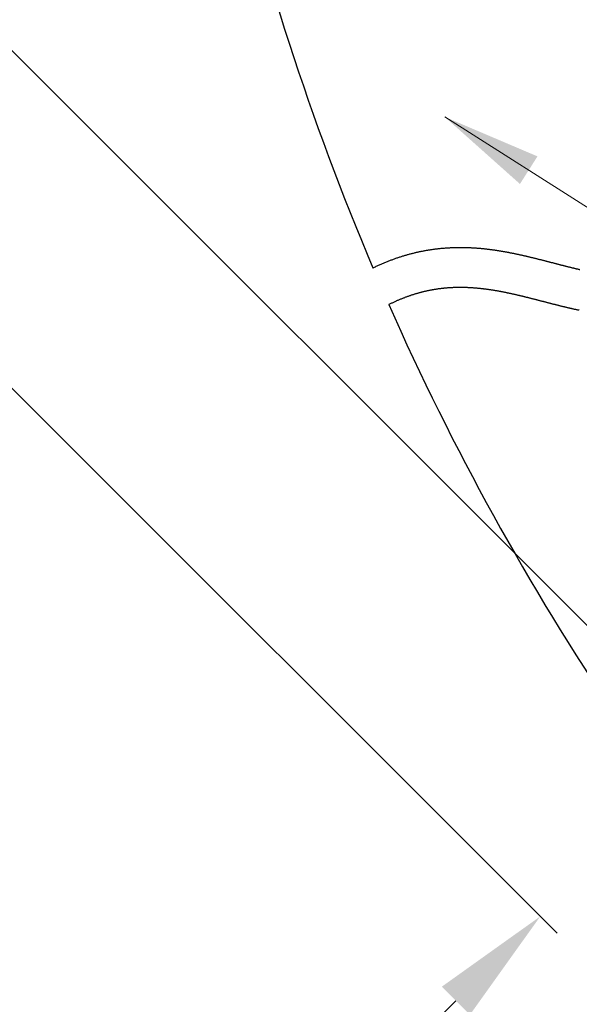
# Model space of a CAD drawing. Units: millimetres. Extents: x -759 to 781, y -5315 to -4243.
# Drawn here: x 390 to 404, y -4462 to -4437 of the extents above; entities that cross this region are included whole.
import ezdxf

# ---------------------------------------------------------------- set-up
doc = ezdxf.new("R2010")
doc.units = ezdxf.units.MM
doc.styles.get("Standard").update_dxf_attribs({"font": 'romans.shx', "bigfont": 'whgtxt.shx'})
doc.dimstyles.get("Standard").update_dxf_attribs({"dimtxt": 3, "dimasz": 2.5, "dimexe": 0.6, "dimexo": 0.65, "dimgap": 1, "dimtad": 1, "dimdec": 3, "dimzin": 9, "dimdsep": 46, "dimtxsty": 'Standard', "dimcen": 2.5, "dimclrd": 123, "dimclre": 123, "dimclrt": 3, "dimadec": 3, "dimazin": 2, "dimtfac": 1, "dimtdec": 3, "dimtix": 1, "dimtmove": 0, "dimatfit": 0, "dimfxl": 0, "dimlwd": 18, "dimlwe": 18, "dimarcsym": 0})

# ---------------------------------------------------------------- blocks, each defined once
blk = doc.blocks.new('*D2967')
at = {"color": 123, "linetype": 'Continuous', "lineweight": 18}
for p, q in [((340.9, -4397.171), (403.719, -4459.99)), ((287.867, -4450.204), (350.687, -4513.023)), ((401.174, -4461.687), (352.384, -4510.477))]:
    blk.add_line(p, q, dxfattribs=at)
at = {"color": 123, "linetype": 'Continuous'}
for points in [[(400.82, -4461.333), (401.527, -4462.04), (403.295, -4459.565)], [(352.03, -4510.123), (352.737, -4510.831), (350.262, -4512.598)]]:
    blk.add_solid(points, dxfattribs=at)
at = {"layer": 'Defpoints', "color": 0, "linetype": 'Continuous'}
for p in [(340.441, -4396.711), (287.408, -4449.744), (350.262, -4512.598)]:
    blk.add_point(p, dxfattribs=at)
at = {"color": 3, "linetype": 'Continuous', "insert": (375.156, -4483.462), "char_height": 4, "attachment_point": 5, "rotation": 45}
blk.add_mtext('75', dxfattribs=at)
blk = doc.blocks.new('*D2968')
at = {"color": 123, "linetype": 'Continuous', "lineweight": 18}
for p, q in [((345.143, -4392.928), (416.621, -4464.406)), ((283.625, -4454.446), (355.103, -4525.924)), ((356.8, -4523.379), (414.075, -4466.103))]:
    blk.add_line(p, q, dxfattribs=at)
at = {"color": 123, "linetype": 'Continuous'}
for points in [[(413.722, -4465.749), (414.429, -4466.456), (416.197, -4463.982)], [(356.446, -4523.025), (357.153, -4523.732), (354.678, -4525.5)]]:
    blk.add_solid(points, dxfattribs=at)
at = {"layer": 'Defpoints', "color": 0, "linetype": 'Continuous'}
for p in [(344.683, -4392.468), (283.165, -4453.987), (416.197, -4463.982)]:
    blk.add_point(p, dxfattribs=at)
at = {"color": 3, "linetype": 'Continuous', "insert": (383.911, -4492.024), "char_height": 4, "attachment_point": 5, "rotation": 45}
blk.add_mtext('87', dxfattribs=at)

msp = doc.modelspace()

# ---------------------------------------------------------------- linework, layer by layer
for p, q in [((400.6003, -4442.793), (400.6187, -4442.7905)), ((400.6187, -4442.7905), (400.6371, -4442.788)), ((400.6371, -4442.788), (400.6555, -4442.7856)), ((400.6555, -4442.7856), (400.6739, -4442.7833)), ((400.6739, -4442.7833), (400.6923, -4442.7811)), ((400.6923, -4442.7811), (400.7106, -4442.7789)), ((400.7106, -4442.7789), (400.7289, -4442.7768)), ((400.7289, -4442.7768), (400.7472, -4442.7748)), ((400.7472, -4442.7748), (400.7655, -4442.7729)), ((400.7655, -4442.7729), (400.7837, -4442.771)), ((400.7837, -4442.771), (400.8019, -4442.7692)), ((400.8019, -4442.7692), (400.8202, -4442.7675)), ((400.8202, -4442.7675), (400.8383, -4442.7658)), ((400.8383, -4442.7658), (400.8565, -4442.7643)), ((400.8565, -4442.7643), (400.8747, -4442.7627)), ((400.8747, -4442.7627), (400.8928, -4442.7613)), ((400.8928, -4442.7613), (400.9109, -4442.7599)), ((400.9109, -4442.7599), (400.929, -4442.7586)), ((400.929, -4442.7586), (400.947, -4442.7574)), ((400.947, -4442.7574), (400.9651, -4442.7562)), ((400.9651, -4442.7562), (400.9831, -4442.7551)), ((400.9831, -4442.7551), (401.0011, -4442.7541)), ((401.0011, -4442.7541), (401.0191, -4442.7531)), ((401.0191, -4442.7531), (401.037, -4442.7522)), ((401.037, -4442.7522), (401.055, -4442.7513)), ((401.055, -4442.7513), (401.0729, -4442.7506)), ((401.0729, -4442.7506), (401.0908, -4442.7499)), ((401.0908, -4442.7499), (401.1087, -4442.7492)), ((401.1087, -4442.7492), (401.1265, -4442.7486)), ((401.1265, -4442.7486), (401.1443, -4442.7481)), ((401.1443, -4442.7481), (401.1622, -4442.7476)), ((401.1622, -4442.7476), (401.18, -4442.7473)), ((401.18, -4442.7473), (401.1977, -4442.7469)), ((401.1977, -4442.7469), (401.2155, -4442.7467)), ((401.2155, -4442.7467), (401.2332, -4442.7464)), ((401.2332, -4442.7464), (401.2509, -4442.7463)), ((401.2509, -4442.7463), (401.2686, -4442.7462)), ((401.2686, -4442.7462), (401.2863, -4442.7462)), ((401.2863, -4442.7462), (401.304, -4442.7462)), ((401.304, -4442.7462), (401.3216, -4442.7463)), ((401.3216, -4442.7463), (401.3392, -4442.7464)), ((401.3392, -4442.7464), (401.3568, -4442.7467)), ((401.3568, -4442.7467), (401.3744, -4442.7469)), ((401.3744, -4442.7469), (401.392, -4442.7472)), ((401.392, -4442.7472), (401.4095, -4442.7476)), ((401.4095, -4442.7476), (401.427, -4442.7481)), ((401.427, -4442.7481), (401.4445, -4442.7485)), ((401.4445, -4442.7485), (401.462, -4442.7491)), ((401.462, -4442.7491), (401.4795, -4442.7497)), ((401.4795, -4442.7497), (401.4969, -4442.7503)), ((401.4969, -4442.7503), (401.5143, -4442.7511)), ((401.5143, -4442.7511), (401.5317, -4442.7518)), ((401.5317, -4442.7518), (401.5491, -4442.7526)), ((401.5491, -4442.7526), (401.5665, -4442.7535)), ((401.5665, -4442.7535), (401.5838, -4442.7544)), ((401.5838, -4442.7544), (401.6011, -4442.7554)), ((401.6011, -4442.7554), (401.6185, -4442.7564)), ((401.6185, -4442.7564), (401.6357, -4442.7575)), ((401.6357, -4442.7575), (401.653, -4442.7586)), ((401.653, -4442.7586), (401.6703, -4442.7598)), ((401.6703, -4442.7598), (401.6875, -4442.761)), ((401.6875, -4442.761), (401.7047, -4442.7623)), ((401.7047, -4442.7623), (401.7219, -4442.7636)), ((401.7219, -4442.7636), (401.7391, -4442.765)), ((401.7391, -4442.765), (401.7562, -4442.7664)), ((401.7562, -4442.7664), (401.7734, -4442.7679)), ((401.7734, -4442.7679), (401.7905, -4442.7694)), ((401.7905, -4442.7694), (401.8076, -4442.7709)), ((401.8076, -4442.7709), (401.8247, -4442.7725)), ((401.8247, -4442.7725), (401.8417, -4442.7742)), ((401.8417, -4442.7742), (401.8588, -4442.7759)), ((401.8588, -4442.7759), (401.8758, -4442.7776)), ((401.8758, -4442.7776), (401.8928, -4442.7794)), ((401.8928, -4442.7794), (401.9098, -4442.7813)), ((401.9098, -4442.7813), (401.9268, -4442.7831)), ((401.9268, -4442.7831), (401.9437, -4442.785)), ((401.9437, -4442.785), (401.9607, -4442.787)), ((401.9607, -4442.787), (401.9776, -4442.789)), ((401.9776, -4442.789), (401.9945, -4442.791)), ((401.9945, -4442.791), (402.0114, -4442.7931)), ((399.6108, -4443.0401), (399.6304, -4443.033)), ((399.6304, -4443.033), (399.65, -4443.026)), ((399.65, -4443.026), (399.6696, -4443.0192)), ((399.6696, -4443.0192), (399.6891, -4443.0124)), ((399.6891, -4443.0124), (399.7086, -4443.0057)), ((399.7086, -4443.0057), (399.7281, -4442.9991)), ((399.7281, -4442.9991), (399.7476, -4442.9926)), ((399.7476, -4442.9926), (399.767, -4442.9862)), ((399.767, -4442.9862), (399.7865, -4442.9799)), ((399.7865, -4442.9799), (399.8059, -4442.9737)), ((399.8059, -4442.9737), (399.8252, -4442.9676)), ((399.8252, -4442.9676), (399.8446, -4442.9616)), ((399.8446, -4442.9616), (399.8639, -4442.9556)), ((399.8639, -4442.9556), (399.8832, -4442.9498)), ((399.8832, -4442.9498), (399.9025, -4442.9441)), ((399.9025, -4442.9441), (399.9218, -4442.9384)), ((399.9218, -4442.9384), (399.941, -4442.9329)), ((399.941, -4442.9329), (399.9602, -4442.9274)), ((399.9602, -4442.9274), (399.9794, -4442.922)), ((399.9794, -4442.922), (399.9986, -4442.9167)), ((399.9986, -4442.9167), (400.0178, -4442.9115)), ((400.0178, -4442.9115), (400.0369, -4442.9064)), ((400.0369, -4442.9064), (400.056, -4442.9014)), ((400.056, -4442.9014), (400.0751, -4442.8965)), ((400.0751, -4442.8965), (400.0941, -4442.8917)), ((400.0941, -4442.8917), (400.1132, -4442.8869)), ((400.1132, -4442.8869), (400.1322, -4442.8823)), ((400.1322, -4442.8823), (400.1512, -4442.8777)), ((400.1512, -4442.8777), (400.1701, -4442.8732)), ((400.1701, -4442.8732), (400.1891, -4442.8688)), ((400.1891, -4442.8688), (400.208, -4442.8645)), ((400.208, -4442.8645), (400.2269, -4442.8603)), ((400.2269, -4442.8603), (400.2458, -4442.8561)), ((400.2458, -4442.8561), (400.2646, -4442.8521)), ((400.2646, -4442.8521), (400.2835, -4442.8481)), ((400.2835, -4442.8481), (400.3023, -4442.8442)), ((400.3023, -4442.8442), (400.3211, -4442.8404)), ((400.3211, -4442.8404), (400.3398, -4442.8367)), ((400.3398, -4442.8367), (400.3586, -4442.8331)), ((400.3586, -4442.8331), (400.3773, -4442.8295)), ((400.3773, -4442.8295), (400.396, -4442.826)), ((400.396, -4442.826), (400.4147, -4442.8226)), ((400.4147, -4442.8226), (400.4333, -4442.8193)), ((400.4333, -4442.8193), (400.452, -4442.8161)), ((400.452, -4442.8161), (400.4706, -4442.8129)), ((400.4706, -4442.8129), (400.4892, -4442.8098)), ((400.4892, -4442.8098), (400.5077, -4442.8068)), ((400.5077, -4442.8068), (400.5263, -4442.8039)), ((400.5263, -4442.8039), (400.5448, -4442.8011)), ((400.5448, -4442.8011), (400.5633, -4442.7983)), ((400.5633, -4442.7983), (400.5818, -4442.7956)), ((400.5818, -4442.7956), (400.6003, -4442.793)), ((402.0114, -4442.7931), (402.0282, -4442.7953)), ((402.0282, -4442.7953), (402.0451, -4442.7974)), ((402.0451, -4442.7974), (402.0619, -4442.7996)), ((402.0619, -4442.7996), (402.0787, -4442.8019)), ((402.0787, -4442.8019), (402.0955, -4442.8041)), ((402.0955, -4442.8041), (402.1123, -4442.8065)), ((402.1123, -4442.8065), (402.129, -4442.8088)), ((402.129, -4442.8088), (402.1458, -4442.8112)), ((402.1458, -4442.8112), (402.1625, -4442.8137)), ((402.1625, -4442.8137), (402.1792, -4442.8161)), ((402.1792, -4442.8161), (402.1959, -4442.8186)), ((402.1959, -4442.8186), (402.2125, -4442.8212)), ((402.2125, -4442.8212), (402.2292, -4442.8238)), ((402.2292, -4442.8238), (402.2458, -4442.8264)), ((402.2458, -4442.8264), (402.2624, -4442.829)), ((402.2624, -4442.829), (402.279, -4442.8317)), ((402.279, -4442.8317), (402.2956, -4442.8344)), ((402.2956, -4442.8344), (402.3122, -4442.8372)), ((402.3122, -4442.8372), (402.3287, -4442.84)), ((402.3287, -4442.84), (402.3453, -4442.8428)), ((402.3453, -4442.8428), (402.3618, -4442.8456)), ((402.3618, -4442.8456), (402.3783, -4442.8485)), ((402.3783, -4442.8485), (402.3947, -4442.8514)), ((402.3947, -4442.8514), (402.4112, -4442.8543)), ((402.4112, -4442.8543), (402.4276, -4442.8573)), ((402.4276, -4442.8573), (402.4441, -4442.8603)), ((402.4441, -4442.8603), (402.4605, -4442.8633)), ((402.4605, -4442.8633), (402.4769, -4442.8664)), ((402.4769, -4442.8664), (402.4932, -4442.8695)), ((402.4932, -4442.8695), (402.5096, -4442.8726)), ((402.5096, -4442.8726), (402.5259, -4442.8757)), ((402.5259, -4442.8757), (402.5423, -4442.8789)), ((402.5423, -4442.8789), (402.5586, -4442.8821)), ((402.5586, -4442.8821), (402.5749, -4442.8853)), ((402.5749, -4442.8853), (402.5912, -4442.8886)), ((402.5912, -4442.8886), (402.6074, -4442.8918)), ((402.6074, -4442.8918), (402.6237, -4442.8951)), ((402.6237, -4442.8951), (402.6399, -4442.8985)), ((402.6399, -4442.8985), (402.6561, -4442.9018)), ((402.6561, -4442.9018), (402.6723, -4442.9052)), ((402.6723, -4442.9052), (402.6885, -4442.9086)), ((402.6885, -4442.9086), (402.7046, -4442.912)), ((402.7046, -4442.912), (402.7208, -4442.9154)), ((402.7208, -4442.9154), (402.7369, -4442.9189)), ((402.7369, -4442.9189), (402.753, -4442.9224)), ((402.753, -4442.9224), (402.7691, -4442.9259)), ((402.7691, -4442.9259), (402.7852, -4442.9294)), ((402.7852, -4442.9294), (402.8013, -4442.9329)), ((402.8013, -4442.9329), (402.8173, -4442.9365)), ((402.8173, -4442.9365), (402.8333, -4442.9401)), ((402.8333, -4442.9401), (402.8494, -4442.9437)), ((402.8494, -4442.9437), (402.8654, -4442.9473)), ((402.8654, -4442.9473), (402.8813, -4442.9509)), ((402.8813, -4442.9509), (402.8973, -4442.9546)), ((402.8973, -4442.9546), (402.9133, -4442.9582)), ((402.9133, -4442.9582), (402.9292, -4442.9619)), ((402.9292, -4442.9619), (402.9451, -4442.9656)), ((402.9451, -4442.9656), (402.961, -4442.9693)), ((402.961, -4442.9693), (402.9769, -4442.9731)), ((402.9769, -4442.9731), (402.9928, -4442.9768)), ((402.9928, -4442.9768), (403.0087, -4442.9806)), ((403.0087, -4442.9806), (403.0245, -4442.9844)), ((403.0245, -4442.9844), (403.0403, -4442.9882)), ((403.0403, -4442.9882), (403.0562, -4442.992)), ((403.0562, -4442.992), (403.072, -4442.9958)), ((403.072, -4442.9958), (403.0877, -4442.9996)), ((403.0877, -4442.9996), (403.1035, -4443.0034)), ((403.1035, -4443.0034), (403.1193, -4443.0073)), ((403.1193, -4443.0073), (403.135, -4443.0111)), ((403.135, -4443.0111), (403.1507, -4443.015)), ((403.1507, -4443.015), (403.1664, -4443.0189)), ((403.1664, -4443.0189), (403.1821, -4443.0228)), ((403.1821, -4443.0228), (403.1978, -4443.0267)), ((403.1978, -4443.0267), (403.2135, -4443.0306)), ((403.2135, -4443.0306), (403.2291, -4443.0345)), ((403.2291, -4443.0345), (403.2448, -4443.0384)), ((403.2448, -4443.0384), (403.2604, -4443.0423)), ((399.0902, -4443.2614), (399.0924, -4443.2603)), ((399.0924, -4443.2603), (399.1126, -4443.2505)), ((399.1126, -4443.2505), (399.1328, -4443.2408)), ((399.1328, -4443.2408), (399.153, -4443.2312)), ((399.153, -4443.2312), (399.1732, -4443.2217)), ((399.1732, -4443.2217), (399.1933, -4443.2124)), ((399.1933, -4443.2124), (399.2135, -4443.2031)), ((399.2135, -4443.2031), (399.2336, -4443.194)), ((399.2336, -4443.194), (399.2536, -4443.1849)), ((399.2536, -4443.1849), (399.2737, -4443.176)), ((399.2737, -4443.176), (399.2937, -4443.1672)), ((399.2937, -4443.1672), (399.3137, -4443.1585)), ((399.3137, -4443.1585), (399.3337, -4443.1498)), ((399.3337, -4443.1498), (399.3536, -4443.1413)), ((399.3536, -4443.1413), (399.3736, -4443.1329)), ((399.3736, -4443.1329), (399.3935, -4443.1246)), ((399.3935, -4443.1246), (399.4133, -4443.1164)), ((399.4133, -4443.1164), (399.4332, -4443.1083)), ((399.4332, -4443.1083), (399.453, -4443.1004)), ((399.453, -4443.1004), (399.4728, -4443.0925)), ((399.4728, -4443.0925), (399.4926, -4443.0847)), ((399.4926, -4443.0847), (399.5124, -4443.077)), ((399.5124, -4443.077), (399.5321, -4443.0694)), ((399.5321, -4443.0694), (399.5518, -4443.0619)), ((399.5518, -4443.0619), (399.5715, -4443.0546)), ((399.5715, -4443.0546), (399.5911, -4443.0473)), ((399.5911, -4443.0473), (399.6108, -4443.0401)), ((403.2604, -4443.0423), (403.276, -4443.0463)), ((403.276, -4443.0463), (403.2916, -4443.0502)), ((403.2916, -4443.0502), (403.3071, -4443.0542)), ((403.3071, -4443.0542), (403.3227, -4443.0581)), ((403.3227, -4443.0581), (403.3383, -4443.0621)), ((403.3383, -4443.0621), (403.3538, -4443.066)), ((403.3538, -4443.066), (403.3693, -4443.07)), ((403.3693, -4443.07), (403.3848, -4443.074)), ((403.3848, -4443.074), (403.4003, -4443.078)), ((403.4003, -4443.078), (403.4158, -4443.0819)), ((403.4158, -4443.0819), (403.4312, -4443.0859)), ((403.4312, -4443.0859), (403.4467, -4443.0899)), ((403.4467, -4443.0899), (403.4621, -4443.0939)), ((403.4621, -4443.0939), (403.4775, -4443.0979)), ((403.4775, -4443.0979), (403.4929, -4443.1018)), ((403.4929, -4443.1018), (403.5083, -4443.1058)), ((403.5083, -4443.1058), (403.5237, -4443.1098)), ((403.5237, -4443.1098), (403.5391, -4443.1138)), ((403.5391, -4443.1138), (403.5544, -4443.1178)), ((403.5544, -4443.1178), (403.5697, -4443.1217)), ((403.5697, -4443.1217), (403.5851, -4443.1257)), ((403.5851, -4443.1257), (403.6004, -4443.1297)), ((403.6004, -4443.1297), (403.6157, -4443.1337)), ((403.6157, -4443.1337), (403.6309, -4443.1376)), ((403.6309, -4443.1376), (403.6462, -4443.1416)), ((403.6462, -4443.1416), (403.6615, -4443.1456)), ((403.6615, -4443.1456), (403.6767, -4443.1495)), ((403.6767, -4443.1495), (403.6919, -4443.1535)), ((403.6919, -4443.1535), (403.7071, -4443.1574)), ((403.7071, -4443.1574), (403.7223, -4443.1613)), ((403.7223, -4443.1613), (403.7375, -4443.1653)), ((403.7375, -4443.1653), (403.7527, -4443.1692)), ((403.7527, -4443.1692), (403.7678, -4443.1731)), ((403.7678, -4443.1731), (403.783, -4443.177)), ((403.783, -4443.177), (403.7981, -4443.1809)), ((403.7981, -4443.1809), (403.8132, -4443.1848)), ((403.8132, -4443.1848), (403.8283, -4443.1887)), ((403.8283, -4443.1887), (403.8434, -4443.1926)), ((403.8434, -4443.1926), (403.8585, -4443.1964)), ((403.8585, -4443.1964), (403.8736, -4443.2003)), ((403.8736, -4443.2003), (403.8886, -4443.2041)), ((403.8886, -4443.2041), (403.9037, -4443.208)), ((403.9037, -4443.208), (403.9187, -4443.2118)), ((403.9187, -4443.2118), (403.9337, -4443.2156)), ((403.9337, -4443.2156), (403.9487, -4443.2194)), ((403.9487, -4443.2194), (403.9637, -4443.2232)), ((403.9637, -4443.2232), (403.9787, -4443.2269)), ((403.9787, -4443.2269), (403.9936, -4443.2307)), ((403.9936, -4443.2307), (404.0086, -4443.2344)), ((404.0086, -4443.2344), (404.0235, -4443.2381)), ((404.0235, -4443.2381), (404.0384, -4443.2418)), ((404.0384, -4443.2418), (404.0534, -4443.2455)), ((404.0534, -4443.2455), (404.0683, -4443.2492)), ((404.0683, -4443.2492), (404.0832, -4443.2529)), ((404.0832, -4443.2529), (404.098, -4443.2565)), ((404.098, -4443.2565), (404.1129, -4443.2601)), ((404.1129, -4443.2601), (404.1277, -4443.2637)), ((404.1277, -4443.2637), (404.1426, -4443.2673)), ((404.1426, -4443.2673), (404.1574, -4443.2709)), ((404.1574, -4443.2709), (404.1722, -4443.2745)), ((404.1722, -4443.2745), (404.187, -4443.278)), ((404.187, -4443.278), (404.2018, -4443.2815)), ((404.2018, -4443.2815), (404.2166, -4443.285)), ((404.2166, -4443.285), (404.2314, -4443.2884)), ((404.2314, -4443.2884), (404.2461, -4443.2919)), ((404.2461, -4443.2919), (404.2609, -4443.2953)), ((404.2609, -4443.2953), (404.2756, -4443.2987)), ((404.2756, -4443.2987), (404.2903, -4443.3021)), ((400.7384, -4443.7834), (400.753, -4443.7814)), ((400.753, -4443.7814), (400.7675, -4443.7795)), ((400.7675, -4443.7795), (400.7821, -4443.7776)), ((400.7821, -4443.7776), (400.7967, -4443.7758)), ((400.7967, -4443.7758), (400.8112, -4443.774)), ((400.8112, -4443.774), (400.8257, -4443.7723)), ((400.8257, -4443.7723), (400.8403, -4443.7706)), ((400.8403, -4443.7706), (400.8548, -4443.769)), ((400.8548, -4443.769), (400.8693, -4443.7675)), ((400.8693, -4443.7675), (400.8837, -4443.766)), ((400.8837, -4443.766), (400.8982, -4443.7646)), ((400.8982, -4443.7646), (400.9127, -4443.7632)), ((400.9127, -4443.7632), (400.9271, -4443.7619)), ((400.9271, -4443.7619), (400.9416, -4443.7606)), ((400.9416, -4443.7606), (400.956, -4443.7594)), ((400.956, -4443.7594), (400.9704, -4443.7583)), ((400.9704, -4443.7583), (400.9849, -4443.7572)), ((400.9849, -4443.7572), (400.9993, -4443.7561)), ((400.9993, -4443.7561), (401.0137, -4443.7551)), ((401.0137, -4443.7551), (401.0281, -4443.7542)), ((401.0281, -4443.7542), (401.0425, -4443.7533)), ((401.0425, -4443.7533), (401.0568, -4443.7525)), ((401.0568, -4443.7525), (401.0712, -4443.7517)), ((401.0712, -4443.7517), (401.0856, -4443.751)), ((401.0856, -4443.751), (401.0999, -4443.7503)), ((401.0999, -4443.7503), (401.1143, -4443.7497)), ((401.1143, -4443.7497), (401.1287, -4443.7491)), ((401.1287, -4443.7491), (401.143, -4443.7486)), ((401.143, -4443.7486), (401.1573, -4443.7481)), ((401.1573, -4443.7481), (401.1717, -4443.7477)), ((401.1717, -4443.7477), (401.186, -4443.7474)), ((401.186, -4443.7474), (401.2003, -4443.747)), ((401.2003, -4443.747), (401.2147, -4443.7468)), ((401.2147, -4443.7468), (401.229, -4443.7466)), ((401.229, -4443.7466), (401.2433, -4443.7464)), ((401.2433, -4443.7464), (401.2576, -4443.7463)), ((401.2576, -4443.7463), (401.2719, -4443.7462)), ((401.2719, -4443.7462), (401.2862, -4443.7462)), ((401.2862, -4443.7462), (401.3005, -4443.7462)), ((401.3005, -4443.7462), (401.3148, -4443.7463)), ((401.3148, -4443.7463), (401.3291, -4443.7464)), ((401.3291, -4443.7464), (401.3434, -4443.7466)), ((401.3434, -4443.7466), (401.3577, -4443.7468)), ((401.3577, -4443.7468), (401.372, -4443.747)), ((401.372, -4443.747), (401.3863, -4443.7474)), ((401.3863, -4443.7474), (401.4006, -4443.7477)), ((401.4006, -4443.7477), (401.4149, -4443.7481)), ((401.4149, -4443.7481), (401.4292, -4443.7486)), ((401.4292, -4443.7486), (401.4435, -4443.749)), ((401.4435, -4443.749), (401.4578, -4443.7496)), ((401.4578, -4443.7496), (401.4721, -4443.7502)), ((401.4721, -4443.7502), (401.4864, -4443.7508)), ((401.4864, -4443.7508), (401.5007, -4443.7515)), ((401.5007, -4443.7515), (401.515, -4443.7522)), ((401.515, -4443.7522), (401.5293, -4443.7529)), ((401.5293, -4443.7529), (401.5436, -4443.7537)), ((401.5436, -4443.7537), (401.5579, -4443.7546)), ((401.5579, -4443.7546), (401.5722, -4443.7555)), ((401.5722, -4443.7555), (401.5865, -4443.7564)), ((401.5865, -4443.7564), (401.6008, -4443.7574)), ((401.6008, -4443.7574), (401.6151, -4443.7584)), ((401.6151, -4443.7584), (401.6294, -4443.7595)), ((401.6294, -4443.7595), (401.6438, -4443.7606)), ((401.6438, -4443.7606), (401.6581, -4443.7617)), ((401.6581, -4443.7617), (401.6724, -4443.7629)), ((401.6724, -4443.7629), (401.6867, -4443.7641)), ((401.6867, -4443.7641), (401.701, -4443.7654)), ((401.701, -4443.7654), (401.7154, -4443.7667)), ((401.7154, -4443.7667), (401.7297, -4443.768)), ((401.7297, -4443.768), (401.744, -4443.7694)), ((401.744, -4443.7694), (401.7584, -4443.7708)), ((401.7584, -4443.7708), (401.7727, -4443.7723)), ((401.7727, -4443.7723), (401.7871, -4443.7738)), ((401.7871, -4443.7738), (401.8014, -4443.7754)), ((401.8014, -4443.7754), (401.8158, -4443.7769)), ((401.8158, -4443.7769), (401.8301, -4443.7786)), ((401.8301, -4443.7786), (401.8445, -4443.7802)), ((401.8445, -4443.7802), (401.8589, -4443.7819)), ((401.8589, -4443.7819), (401.8732, -4443.7837)), ((399.8088, -4444.0351), (399.8248, -4444.0287)), ((399.8248, -4444.0287), (399.8409, -4444.0223)), ((399.8409, -4444.0223), (399.8569, -4444.016)), ((399.8569, -4444.016), (399.8729, -4444.0098)), ((399.8729, -4444.0098), (399.8888, -4444.0036)), ((399.8888, -4444.0036), (399.9047, -4443.9976)), ((399.9047, -4443.9976), (399.9206, -4443.9916)), ((399.9206, -4443.9916), (399.9364, -4443.9858)), ((399.9364, -4443.9858), (399.9523, -4443.98)), ((399.9523, -4443.98), (399.968, -4443.9743)), ((399.968, -4443.9743), (399.9838, -4443.9687)), ((399.9838, -4443.9687), (399.9995, -4443.9632)), ((399.9995, -4443.9632), (400.0152, -4443.9577)), ((400.0152, -4443.9577), (400.0308, -4443.9523)), ((400.0308, -4443.9523), (400.0465, -4443.9471)), ((400.0465, -4443.9471), (400.0621, -4443.9419)), ((400.0621, -4443.9419), (400.0776, -4443.9367)), ((400.0776, -4443.9367), (400.0932, -4443.9317)), ((400.0932, -4443.9317), (400.1087, -4443.9267)), ((400.1087, -4443.9267), (400.1241, -4443.9219)), ((400.1241, -4443.9219), (400.1396, -4443.9171)), ((400.1396, -4443.9171), (400.155, -4443.9123)), ((400.155, -4443.9123), (400.1704, -4443.9077)), ((400.1704, -4443.9077), (400.1858, -4443.9031)), ((400.1858, -4443.9031), (400.2011, -4443.8986)), ((400.2011, -4443.8986), (400.2164, -4443.8942)), ((400.2164, -4443.8942), (400.2317, -4443.8898)), ((400.2317, -4443.8898), (400.247, -4443.8856)), ((400.247, -4443.8856), (400.2622, -4443.8814)), ((400.2622, -4443.8814), (400.2774, -4443.8772)), ((400.2774, -4443.8772), (400.2926, -4443.8732)), ((400.2926, -4443.8732), (400.3078, -4443.8692)), ((400.3078, -4443.8692), (400.3229, -4443.8653)), ((400.3229, -4443.8653), (400.338, -4443.8615)), ((400.338, -4443.8615), (400.3531, -4443.8577)), ((400.3531, -4443.8577), (400.3682, -4443.854)), ((400.3682, -4443.854), (400.3832, -4443.8504)), ((400.3832, -4443.8504), (400.3982, -4443.8469)), ((400.3982, -4443.8469), (400.4132, -4443.8434)), ((400.4132, -4443.8434), (400.4282, -4443.84)), ((400.4282, -4443.84), (400.4432, -4443.8366)), ((400.4432, -4443.8366), (400.4581, -4443.8333)), ((400.4581, -4443.8333), (400.473, -4443.8301)), ((400.473, -4443.8301), (400.4879, -4443.827)), ((400.4879, -4443.827), (400.5028, -4443.8239)), ((400.5028, -4443.8239), (400.5176, -4443.8209)), ((400.5176, -4443.8209), (400.5325, -4443.818)), ((400.5325, -4443.818), (400.5473, -4443.8151)), ((400.5473, -4443.8151), (400.5621, -4443.8123)), ((400.5621, -4443.8123), (400.5769, -4443.8095)), ((400.5769, -4443.8095), (400.5916, -4443.8068)), ((400.5916, -4443.8068), (400.6064, -4443.8042)), ((400.6064, -4443.8042), (400.6211, -4443.8017)), ((400.6211, -4443.8017), (400.6358, -4443.7992)), ((400.6358, -4443.7992), (400.6505, -4443.7967)), ((400.6505, -4443.7967), (400.6652, -4443.7944)), ((400.6652, -4443.7944), (400.6799, -4443.7921)), ((400.6799, -4443.7921), (400.6945, -4443.7898)), ((400.6945, -4443.7898), (400.7091, -4443.7876)), ((400.7091, -4443.7876), (400.7238, -4443.7855)), ((400.7238, -4443.7855), (400.7384, -4443.7834)), ((401.8732, -4443.7837), (401.8876, -4443.7854)), ((401.8876, -4443.7854), (401.902, -4443.7873)), ((401.902, -4443.7873), (401.9164, -4443.7891)), ((401.9164, -4443.7891), (401.9308, -4443.791)), ((401.9308, -4443.791), (401.9452, -4443.7929)), ((401.9452, -4443.7929), (401.9596, -4443.7949)), ((401.9596, -4443.7949), (401.974, -4443.7969)), ((401.974, -4443.7969), (401.9884, -4443.7989)), ((401.9884, -4443.7989), (402.0028, -4443.801)), ((402.0028, -4443.801), (402.0173, -4443.8031)), ((402.0173, -4443.8031), (402.0317, -4443.8052)), ((402.0317, -4443.8052), (402.0461, -4443.8074)), ((402.0461, -4443.8074), (402.0606, -4443.8096)), ((402.0606, -4443.8096), (402.075, -4443.8118)), ((402.075, -4443.8118), (402.0895, -4443.8141)), ((402.0895, -4443.8141), (402.1039, -4443.8164)), ((402.1039, -4443.8164), (402.1184, -4443.8187)), ((402.1184, -4443.8187), (402.1329, -4443.8211)), ((402.1329, -4443.8211), (402.1474, -4443.8235)), ((402.1474, -4443.8235), (402.1619, -4443.8259)), ((402.1619, -4443.8259), (402.1764, -4443.8284)), ((402.1764, -4443.8284), (402.1909, -4443.8309)), ((402.1909, -4443.8309), (402.2054, -4443.8334)), ((402.2054, -4443.8334), (402.2199, -4443.836)), ((402.2199, -4443.836), (402.2344, -4443.8386)), ((402.2344, -4443.8386), (402.2489, -4443.8412)), ((402.2489, -4443.8412), (402.2635, -4443.8439)), ((402.2635, -4443.8439), (402.278, -4443.8466)), ((402.278, -4443.8466), (402.2926, -4443.8493)), ((402.2926, -4443.8493), (402.3071, -4443.852)), ((402.3071, -4443.852), (402.3217, -4443.8548)), ((402.3217, -4443.8548), (402.3363, -4443.8576)), ((402.3363, -4443.8576), (402.3509, -4443.8604)), ((402.3509, -4443.8604), (402.3655, -4443.8633)), ((402.3655, -4443.8633), (402.3801, -4443.8662)), ((402.3801, -4443.8662), (402.3947, -4443.8691)), ((402.3947, -4443.8691), (402.4093, -4443.872)), ((402.4093, -4443.872), (402.4239, -4443.875)), ((402.4239, -4443.875), (402.4385, -4443.878)), ((402.4385, -4443.878), (402.4532, -4443.881)), ((402.4532, -4443.881), (402.4678, -4443.8841)), ((402.4678, -4443.8841), (402.4825, -4443.8871)), ((402.4825, -4443.8871), (402.4971, -4443.8902)), ((402.4971, -4443.8902), (402.5118, -4443.8934)), ((402.5118, -4443.8934), (402.5265, -4443.8965)), ((402.5265, -4443.8965), (402.5412, -4443.8997)), ((402.5412, -4443.8997), (402.5559, -4443.9029)), ((402.5559, -4443.9029), (402.5706, -4443.9061)), ((402.5706, -4443.9061), (402.5853, -4443.9093)), ((402.5853, -4443.9093), (402.6, -4443.9126)), ((402.6, -4443.9126), (402.6148, -4443.9159)), ((402.6148, -4443.9159), (402.6295, -4443.9192)), ((402.6295, -4443.9192), (402.6442, -4443.9225)), ((402.6442, -4443.9225), (402.659, -4443.9259)), ((402.659, -4443.9259), (402.6738, -4443.9293)), ((402.6738, -4443.9293), (402.6886, -4443.9327)), ((402.6886, -4443.9327), (402.7033, -4443.9361)), ((402.7033, -4443.9361), (402.7181, -4443.9395)), ((402.7181, -4443.9395), (402.7329, -4443.943)), ((402.7329, -4443.943), (402.7478, -4443.9465)), ((402.7478, -4443.9465), (402.7626, -4443.95)), ((402.7626, -4443.95), (402.7774, -4443.9535)), ((402.7774, -4443.9535), (402.7923, -4443.957)), ((402.7923, -4443.957), (402.8071, -4443.9606)), ((402.8071, -4443.9606), (402.822, -4443.9641)), ((402.822, -4443.9641), (402.8369, -4443.9677)), ((402.8369, -4443.9677), (402.8517, -4443.9713)), ((402.8517, -4443.9713), (402.8666, -4443.975)), ((402.8666, -4443.975), (402.8815, -4443.9786)), ((402.8815, -4443.9786), (402.8964, -4443.9823)), ((402.8964, -4443.9823), (402.9114, -4443.9859)), ((402.9114, -4443.9859), (402.9263, -4443.9896)), ((402.9263, -4443.9896), (402.9413, -4443.9933)), ((402.9413, -4443.9933), (402.9562, -4443.997)), ((402.9562, -4443.997), (402.9712, -4444.0008)), ((402.9712, -4444.0008), (402.9862, -4444.0045)), ((402.9862, -4444.0045), (403.0011, -4444.0083)), ((403.0011, -4444.0083), (403.0161, -4444.0121)), ((403.0161, -4444.0121), (403.0311, -4444.0158)), ((403.0311, -4444.0158), (403.0462, -4444.0196)), ((403.0462, -4444.0196), (403.0612, -4444.0235)), ((403.0612, -4444.0235), (403.0762, -4444.0273)), ((403.0762, -4444.0273), (403.0913, -4444.0311)), ((399.4881, -4444.1801), (399.4964, -4444.176)), ((399.4964, -4444.176), (399.5132, -4444.1677)), ((399.5132, -4444.1677), (399.5299, -4444.1595)), ((399.5299, -4444.1595), (399.5466, -4444.1514)), ((399.5466, -4444.1514), (399.5633, -4444.1434)), ((399.5633, -4444.1434), (399.5799, -4444.1355)), ((399.5799, -4444.1355), (399.5965, -4444.1277)), ((399.5965, -4444.1277), (399.6131, -4444.12)), ((399.6131, -4444.12), (399.6296, -4444.1124)), ((399.6296, -4444.1124), (399.646, -4444.1049)), ((399.646, -4444.1049), (399.6625, -4444.0975)), ((399.6625, -4444.0975), (399.6789, -4444.0902)), ((399.6789, -4444.0902), (399.6952, -4444.083)), ((399.6952, -4444.083), (399.7116, -4444.0759)), ((399.7116, -4444.0759), (399.7278, -4444.0689)), ((399.7278, -4444.0689), (399.7441, -4444.062)), ((399.7441, -4444.062), (399.7603, -4444.0551)), ((399.7603, -4444.0551), (399.7765, -4444.0484)), ((399.7765, -4444.0484), (399.7926, -4444.0417)), ((399.7926, -4444.0417), (399.8088, -4444.0351)), ((403.0913, -4444.0311), (403.1064, -4444.0349)), ((403.1064, -4444.0349), (403.1214, -4444.0388)), ((403.1214, -4444.0388), (403.1365, -4444.0427)), ((403.1365, -4444.0427), (403.1516, -4444.0465)), ((403.1516, -4444.0465), (403.1667, -4444.0504)), ((403.1667, -4444.0504), (403.1819, -4444.0543)), ((403.1819, -4444.0543), (403.197, -4444.0582)), ((403.197, -4444.0582), (403.2121, -4444.0621)), ((403.2121, -4444.0621), (403.2273, -4444.066)), ((403.2273, -4444.066), (403.2425, -4444.07)), ((403.2425, -4444.07), (403.2577, -4444.0739)), ((403.2577, -4444.0739), (403.2729, -4444.0778)), ((403.2729, -4444.0778), (403.2881, -4444.0818)), ((403.2881, -4444.0818), (403.3033, -4444.0857)), ((403.3033, -4444.0857), (403.3185, -4444.0897)), ((403.3185, -4444.0897), (403.3338, -4444.0936)), ((403.3338, -4444.0936), (403.349, -4444.0976)), ((403.349, -4444.0976), (403.3643, -4444.1016)), ((403.3643, -4444.1016), (403.3796, -4444.1055)), ((403.3796, -4444.1055), (403.3949, -4444.1095)), ((403.3949, -4444.1095), (403.4102, -4444.1135)), ((403.4102, -4444.1135), (403.4255, -4444.1174)), ((403.4256, -4444.1175), (403.4408, -4444.1214)), ((403.4409, -4444.1215), (403.4561, -4444.1254)), ((403.4563, -4444.1254), (403.4715, -4444.1294)), ((403.4717, -4444.1294), (403.4869, -4444.1334)), ((403.4871, -4444.1334), (403.5022, -4444.1373)), ((403.5025, -4444.1374), (403.5176, -4444.1413)), ((403.5179, -4444.1414), (403.533, -4444.1453)), ((403.5333, -4444.1454), (403.5485, -4444.1493)), ((403.5488, -4444.1493), (403.5639, -4444.1532)), ((403.5643, -4444.1533), (403.5794, -4444.1572)), ((403.5797, -4444.1573), (403.5948, -4444.1612)), ((403.5952, -4444.1613), (403.6103, -4444.1652)), ((403.6108, -4444.1653), (403.6258, -4444.1691)), ((403.6263, -4444.1692), (403.6413, -4444.1731)), ((403.6418, -4444.1732), (403.6569, -4444.177)), ((403.6574, -4444.1772), (403.6724, -4444.181)), ((403.673, -4444.1811), (403.688, -4444.1849)), ((403.6886, -4444.1851), (403.7036, -4444.1889)), ((403.7042, -4444.189), (403.7191, -4444.1928)), ((403.7198, -4444.193), (403.7348, -4444.1967)), ((403.7354, -4444.1969), (403.7504, -4444.2006)), ((403.7511, -4444.2008), (403.766, -4444.2046)), ((403.7667, -4444.2047), (403.7817, -4444.2085)), ((403.7824, -4444.2086), (403.7974, -4444.2124)), ((403.7981, -4444.2125), (403.8131, -4444.2162)), ((403.8139, -4444.2164), (403.8288, -4444.2201)), ((403.8296, -4444.2203), (403.8445, -4444.224)), ((403.8454, -4444.2242), (403.8602, -4444.2278)), ((403.8611, -4444.2281), (403.876, -4444.2317)), ((403.8769, -4444.2319), (403.8918, -4444.2355)), ((403.8927, -4444.2357), (403.9076, -4444.2393)), ((403.9086, -4444.2396), (403.9234, -4444.2431)), ((403.9244, -4444.2434), (403.9392, -4444.2469)), ((403.9403, -4444.2472), (403.9551, -4444.2507)), ((403.9562, -4444.251), (403.971, -4444.2545)), ((403.9721, -4444.2547), (403.9868, -4444.2582)), ((403.988, -4444.2585), (404.0028, -4444.262)), ((404.0039, -4444.2622), (404.0187, -4444.2657)), ((404.0199, -4444.266), (404.0346, -4444.2694)), ((404.0359, -4444.2697), (404.0506, -4444.2731)), ((404.0519, -4444.2734), (404.0666, -4444.2768)), ((404.0679, -4444.2771), (404.0826, -4444.2804)), ((404.0839, -4444.2807), (404.0986, -4444.284)), ((404.1, -4444.2843), (404.1147, -4444.2877)), ((404.1161, -4444.288), (404.1307, -4444.2913)), ((404.1322, -4444.2916), (404.1468, -4444.2948)), ((404.1483, -4444.2951), (404.1629, -4444.2984)), ((404.1644, -4444.2987), (404.1791, -4444.3019)), ((404.1806, -4444.3022), (404.1952, -4444.3054)), ((404.1968, -4444.3058), (404.2114, -4444.3089)), ((404.213, -4444.3093), (404.2276, -4444.3124)), ((404.2292, -4444.3127), (404.2438, -4444.3158)), ((404.2455, -4444.3162), (404.26, -4444.3192)), ((404.2617, -4444.3196), (404.2763, -4444.3226))]:
    msp.add_line(p, q)
at = {"ltscale": 0.6}
for start, end in [(192.745773, 202.995586), (203.846797, 213.918806)]:
    msp.add_arc((461.1277, -4416.9336), 67.3929, start, end, dxfattribs=at)
for centre, start, end in [((403.6309, -4443.1376), 255.44162, 255.44284), ((403.6462, -4443.1416), 255.44283, 255.44565), ((403.6615, -4443.1456), 255.44565, 255.45006), ((403.6767, -4443.1495), 255.45006, 255.45608), ((403.6919, -4443.1535), 255.45608, 255.46372), ((403.7071, -4443.1574), 255.46372, 255.47297), ((403.7223, -4443.1613), 255.47297, 255.48384), ((403.7375, -4443.1653), 255.48384, 255.49633), ((403.7527, -4443.1692), 255.49633, 255.51045), ((403.7678, -4443.1731), 255.51046, 255.52621), ((403.783, -4443.177), 255.52621, 255.54361), ((403.7981, -4443.1809), 255.54361, 255.56266), ((403.8132, -4443.1848), 255.56266, 255.58335), ((403.8283, -4443.1887), 255.58335, 255.60569), ((403.8434, -4443.1926), 255.60569, 255.6297), ((403.8585, -4443.1964), 255.6297, 255.65537), ((403.8736, -4443.2003), 255.65537, 255.68271), ((403.8886, -4443.2041), 255.68271, 255.71173), ((403.9037, -4443.208), 255.71173, 255.74242), ((403.9187, -4443.2118), 255.74242, 255.77481), ((403.9337, -4443.2156), 255.77481, 255.80888), ((403.9487, -4443.2194), 255.80888, 255.84465), ((403.9637, -4443.2232), 255.84465, 255.88212), ((403.9787, -4443.2269), 255.88212, 255.92131), ((403.9936, -4443.2307), 255.92131, 255.9622), ((404.0086, -4443.2344), 255.9622, 256.00481), ((404.0235, -4443.2381), 256.00482, 256.04915), ((404.0384, -4443.2418), 256.04915, 256.09523), ((404.0534, -4443.2455), 256.09523, 256.14303), ((404.0683, -4443.2492), 256.14303, 256.19258), ((404.0832, -4443.2529), 256.19258, 256.24389), ((404.098, -4443.2565), 256.24389, 256.29694), ((404.1129, -4443.2601), 256.29694, 256.35176), ((404.1277, -4443.2637), 256.35176, 256.40834), ((404.1426, -4443.2673), 256.40834, 256.4667), ((404.1574, -4443.2709), 256.4667, 256.52684), ((404.1722, -4443.2745), 256.52684, 256.58876), ((404.187, -4443.278), 256.58876, 256.65248), ((404.2018, -4443.2815), 256.65248, 256.718), ((404.2166, -4443.285), 256.718, 256.78532), ((404.2314, -4443.2884), 256.78532, 256.85445), ((404.2461, -4443.2919), 256.85445, 256.9254), ((404.2609, -4443.2953), 256.9254, 256.99818), ((404.2756, -4443.2987), 256.99818, 257.07279), ((404.2903, -4443.3021), 257.07279, 257.14924), ((404.305, -4443.3055), 257.14924, 257.22753), ((404.3197, -4443.3088), 257.22753, 257.30768), ((404.3344, -4443.3121), 257.30768, 257.38968), ((404.3491, -4443.3154), 257.38968, 257.47355), ((404.3637, -4443.3186), 257.47355, 257.55929), ((404.3784, -4443.3219), 257.55929, 257.64691), ((404.393, -4443.3251), 257.64691, 257.73642), ((404.4076, -4443.3282), 257.73642, 257.82782), ((404.4222, -4443.3314), 257.82782, 257.92112), ((404.4368, -4443.3345), 257.92112, 258.01633), ((404.4514, -4443.3376), 258.01633, 258.11345), ((404.466, -4443.3407), 258.11345, 258.21249)]:
    msp.add_arc(centre, 1, start, end)

# ---------------------------------------------------------------- dimensions: what is measured, and where the dimension line sits
at = {"linetype": 'Continuous'}
for base, p1, p2, angle, picture, middle in [((416.1967, -4463.9816), (283.1651, -4453.9866), (344.6834, -4392.4683), 45, '*D2968', (386.0326, -4494.1458)), ((350.2623, -4512.5983), (340.4408, -4396.711), (287.4078, -4449.7439), 225, '*D2967', (377.2773, -4485.5833))]:
    dim = msp.add_linear_dim(base=base, p1=p1, p2=p2, angle=angle, dimstyle='Standard', override={"dimtxt": 4, "dimasz": 3}, dxfattribs=at)
    dim.commit()
    dim.dimension.update_dxf_attribs({"geometry": picture, "text_midpoint": middle, "dimtype": 161})

# ---------------------------------------------------------------- leaders
msp.add_leader([(400.8947, -4439.4644), (435.8479, -4461.6595)], dimstyle='Standard')

doc.saveas('drawing.dxf')
